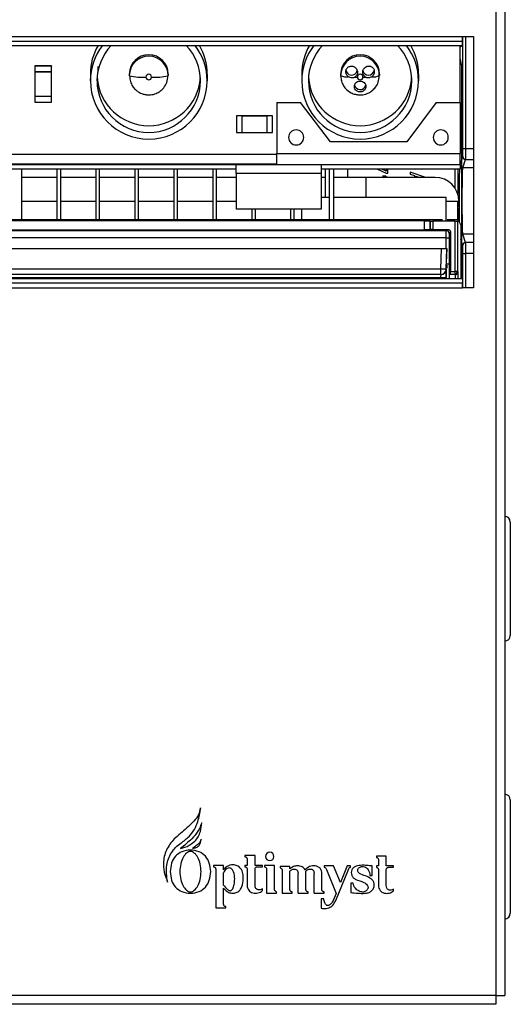
# Model space of a CAD drawing. Units: millimetres. Extents: x 25 to 2078, y 25 to 1460.
# Drawn here: x 1196 to 1284, y 881 to 1058 of the extents above; entities that cross this region are included whole.
import ezdxf

# ---------------------------------------------------------------- set-up
doc = ezdxf.new("R2010")
doc.units = ezdxf.units.MM
doc.header["$LTSCALE"] = 5

msp = doc.modelspace()

# ---------------------------------------------------------------- linework, layer by layer
at = {"color": 7, "linetype": 'Continuous', "lineweight": 25}
for p, q in [((1281.36, 1182.21), (1281.36, 882.21)), ((1282.96, 1182.21), (1282.96, 882.21)), ((273.56, 1054.81), (1275.36, 1054.81)), ((1275.36, 1054.01), (1275.36, 1054.81)), ((1275.36, 1054.81), (1277.36, 1054.81)), ((1275.41, 1054.72), (1275.36, 1054.72)), ((1275.41, 1054.21), (1275.41, 1054.72)), ((1275.45, 1034.69), (1275.45, 1054.81)), ((1275.95, 1034.69), (1275.95, 1054.81)), ((1277.36, 1054.81), (1277.36, 1009.61)), ((273.56, 1054.01), (1275.36, 1054.01)), ((273.56, 1053.21), (1275.36, 1053.21)), ((1274.96, 1042.95), (1274.96, 1053.21)), ((1274.96, 1052.99), (1275.4, 1053.21)), ((1275.41, 1054.21), (1275.36, 1054.21)), ((1275.36, 1053.21), (1275.36, 1054.01)), ((1201.46, 1049.54), (1198.46, 1049.54)), ((1198.46, 1049.54), (1198.46, 1049.48)), ((1201.46, 1049.48), (1198.46, 1049.48)), ((1198.46, 1049.48), (1198.46, 1048.49)), ((1201.46, 1049.54), (1201.46, 1049.48)), ((1201.46, 1048.49), (1201.46, 1049.48)), ((1275.23, 1049.53), (1274.96, 1050.9)), ((1275.23, 1011.21), (1275.23, 1049.53)), ((1198.46, 1048.49), (1201.46, 1048.49)), ((1198.46, 1048.48), (1198.46, 1048.49)), ((1201.46, 1048.48), (1198.46, 1048.48)), ((1198.46, 1048.48), (1198.46, 1044)), ((1201.46, 1048.48), (1201.46, 1048.49)), ((1201.46, 1044), (1201.46, 1048.48)), ((1208.46, 1048.04), (1208.46, 1046.84)), ((1215.46, 1048.04), (1215.46, 1047.78)), ((1215.51, 1047.73), (1215.46, 1047.78)), ((1222.41, 1047.73), (1222.46, 1047.78)), ((1222.46, 1048.04), (1222.46, 1047.78)), ((1229.46, 1048.04), (1229.46, 1046.84)), ((1246.46, 1048.04), (1246.46, 1046.84)), ((1253.46, 1048.04), (1253.46, 1047.78)), ((1253.46, 1047.78), (1253.59, 1046.82)), ((1260.41, 1047.73), (1260.4, 1048.42)), ((1260.46, 1048.04), (1260.46, 1047.78)), ((1267.46, 1048.04), (1267.46, 1046.84)), ((1201.46, 1044), (1198.46, 1044)), ((1198.46, 1044), (1198.46, 1043.01)), ((1201.46, 1043.01), (1201.46, 1044)), ((1198.46, 1043.01), (1201.46, 1043.01)), ((1241.96, 1042.95), (1246.26, 1042.95)), ((1241.96, 1042.95), (1241.96, 1033.75)), ((1251.63, 1035.85), (1246.26, 1042.95)), ((1270.66, 1042.95), (1265.33, 1035.85)), ((1270.66, 1042.95), (1274.96, 1042.95)), ((1274.96, 1042.95), (1274.96, 1033.75)), ((1241.21, 1040.57), (1234.71, 1040.57)), ((1234.71, 1040.57), (1234.71, 1040.52)), ((1235.71, 1040.52), (1234.71, 1040.52)), ((1234.71, 1040.52), (1234.71, 1037.53)), ((1235.71, 1040.51), (1235.71, 1040.52)), ((1240.21, 1040.51), (1235.71, 1040.51)), ((1235.71, 1040.51), (1235.71, 1037.52)), ((1241.21, 1040.52), (1240.21, 1040.52)), ((1240.21, 1040.51), (1240.21, 1040.52)), ((1240.21, 1040.51), (1240.21, 1037.52)), ((1241.21, 1040.57), (1241.21, 1040.52)), ((1241.21, 1037.53), (1241.21, 1040.52)), ((1234.71, 1037.53), (1235.71, 1037.53)), ((1235.71, 1037.52), (1240.21, 1037.52)), ((1240.21, 1037.53), (1241.21, 1037.53)), ((1265.33, 1035.85), (1251.63, 1035.85)), ((1241.96, 1033.6), (1118.98, 1033.6)), ((1241.96, 1033.75), (1274.96, 1033.75)), ((1241.96, 1031.75), (1241.96, 1033.75)), ((1274.96, 1031.75), (1274.96, 1033.75)), ((1275.45, 1034.69), (1275.95, 1034.69)), ((1275.95, 1034.69), (1277.36, 1034.69)), ((1120.03, 1031.91), (1241.96, 1031.91)), ((1234.66, 1031.75), (1148.76, 1031.75)), ((1249.96, 1031.75), (1234.66, 1031.75)), ((1234.66, 1030.15), (1234.66, 1031.75)), ((1249.96, 1031.75), (1249.96, 1030.15)), ((1274.96, 1031.75), (1249.96, 1031.75)), ((1274.96, 1031.79), (1275.42, 1033.19)), ((1274.96, 1031.75), (1274.96, 1030.95)), ((1275.43, 1031.21), (1275.92, 1032.7)), ((1275.92, 1032.7), (1277.36, 1032.7)), ((1234.66, 1030.95), (1148.76, 1030.95)), ((1196.06, 1030.95), (1196.06, 1021.84)), ((1202.46, 1030.95), (1202.46, 1021.84)), ((1203.06, 1030.95), (1203.06, 1021.84)), ((1209.46, 1030.95), (1209.46, 1021.84)), ((1210.06, 1030.95), (1210.06, 1021.84)), ((1216.46, 1030.95), (1216.46, 1021.84)), ((1217.06, 1030.95), (1217.06, 1021.84)), ((1223.46, 1030.95), (1223.46, 1021.84)), ((1224.06, 1030.95), (1224.06, 1021.84)), ((1230.46, 1030.95), (1230.46, 1021.84)), ((1231.06, 1030.95), (1231.06, 1021.84)), ((1249.96, 1030.15), (1234.66, 1030.15)), ((1234.66, 1030.15), (1234.66, 1023.75)), ((1274.96, 1030.95), (1249.96, 1030.95)), ((1249.96, 1030.15), (1249.96, 1023.75)), ((1250.66, 1030.95), (1250.66, 1025.82)), ((1251.46, 1021.84), (1251.46, 1030.95)), ((1252.26, 1021.84), (1252.26, 1030.95)), ((1254.77, 1029.46), (1254.77, 1030.95)), ((1260.07, 1030.95), (1261.64, 1030.21)), ((1261.64, 1030.59), (1260.87, 1030.95)), ((1261.64, 1030.95), (1261.64, 1030.59)), ((1261.64, 1030.21), (1261.96, 1030.21)), ((1261.96, 1030.21), (1261.96, 1030.95)), ((1265.96, 1030.4), (1265.96, 1030.03)), ((1268.77, 1029.46), (1265.96, 1030.4)), ((1265.96, 1030.03), (1266.72, 1029.78)), ((1266.72, 1029.78), (1266.72, 1029.46)), ((1266.97, 1030.95), (1267.04, 1030.9)), ((1267.04, 1030.9), (1267.06, 1030.95)), ((1267.91, 1030.95), (1267.94, 1030.9)), ((1267.94, 1030.9), (1268, 1030.95)), ((1274.01, 1030.95), (1274.01, 1027.55)), ((1274.51, 1030.95), (1274.51, 1026.5)), ((1277.36, 1031.21), (1275.43, 1031.21)), ((1202.46, 1029.46), (1196.06, 1029.46)), ((1209.46, 1029.46), (1203.06, 1029.46)), ((1216.46, 1029.46), (1210.06, 1029.46)), ((1223.46, 1029.46), (1217.06, 1029.46)), ((1230.46, 1029.46), (1224.06, 1029.46)), ((1234.66, 1029.46), (1231.06, 1029.46)), ((1250.66, 1029.46), (1249.96, 1029.46)), ((1257.96, 1029.46), (1252.26, 1029.46)), ((1270.46, 1029.46), (1257.96, 1029.46)), ((1257.96, 1029.46), (1257.96, 1025.83)), ((1261, 1029.71), (1261.3, 1029.46)), ((1261.51, 1029.71), (1261, 1029.71)), ((1261.81, 1029.46), (1261.51, 1029.71)), ((1266.98, 1029.71), (1267.74, 1029.46)), ((1266.98, 1029.46), (1266.98, 1029.71)), ((1196.06, 1025.21), (1202.46, 1025.21)), ((1203.06, 1025.21), (1209.46, 1025.21)), ((1210.06, 1025.21), (1216.46, 1025.21)), ((1217.06, 1025.21), (1223.46, 1025.21)), ((1224.06, 1025.21), (1230.46, 1025.21)), ((1231.06, 1025.21), (1234.66, 1025.21)), ((1251.46, 1025.82), (1249.96, 1025.82)), ((1272.45, 1025.82), (1252.26, 1025.82)), ((1272.45, 1021.53), (1272.45, 1025.82)), ((1272.45, 1025.21), (1274.46, 1025.21)), ((1274.46, 1025.21), (1274.46, 1021.74)), ((1249.96, 1023.75), (1234.66, 1023.75)), ((1237.46, 1023.75), (1237.46, 1021.84)), ((1238.06, 1023.75), (1238.06, 1021.84)), ((1244.46, 1023.75), (1244.46, 1021.84)), ((1245.06, 1023.75), (1245.06, 1021.84)), ((1246.46, 1021.84), (1246.46, 1023.75)), ((1274.51, 1023.93), (1274.51, 1021.85)), ((1271.75, 1021.84), (786.16, 1021.84)), ((1268.47, 1021.64), (789.44, 1021.64)), ((1268.47, 1021.64), (1268.47, 1020)), ((1269.47, 1021.63), (1269.54, 1021.56)), ((1269.47, 1021.63), (1269.47, 1020.02)), ((1269.54, 1021.56), (1269.54, 1020.08)), ((1270.04, 1021.56), (1270.04, 1020.09)), ((1273.96, 1021.56), (1270.04, 1021.56)), ((1274.6, 1021.85), (1272.96, 1021.85)), ((1273.96, 1021.56), (1273.96, 1012.53)), ((1274.6, 1021.85), (1274.46, 1021.56)), ((1274.46, 1021.56), (1274.46, 1012.53)), ((1274.6, 1021.83), (1275.08, 1020.89)), ((1275.08, 1020.89), (1275.08, 1011.21)), ((1272.48, 1019.86), (785.43, 1019.86)), ((789.44, 1020), (1268.47, 1020)), ((1269.47, 1020.02), (1269.54, 1020.08)), ((1270.04, 1020.09), (1272.71, 1020.09)), ((1272.45, 1016.67), (1272.45, 1019.84)), ((1272.71, 1020.09), (1272.48, 1019.86)), ((1273.21, 1019.59), (1272.98, 1019.36)), ((1273.21, 1019.59), (1273.21, 1012.53)), ((1275.92, 1017.73), (1275.43, 1019.22)), ((1277.36, 1019.22), (1275.43, 1019.22)), ((1272.47, 1018.56), (785.45, 1018.56)), ((1272.47, 1018.56), (1272.97, 1018.56)), ((1272.97, 1018.56), (1272.97, 1013.91)), ((1275.42, 1017.23), (1275.08, 1018.28)), ((1277.36, 1017.73), (1275.92, 1017.73)), ((786.34, 1016.67), (1271.57, 1016.67)), ((1271.45, 1012.97), (1271.57, 1016.67)), ((1272.45, 1012.94), (1272.57, 1016.67)), ((1272.49, 1014.17), (1272.58, 1016.67)), ((1275.45, 1015.74), (1275.95, 1015.74)), ((1275.45, 1009.61), (1275.45, 1015.74)), ((1275.95, 1009.61), (1275.95, 1015.74)), ((1277.36, 1015.74), (1275.95, 1015.74)), ((1272.47, 1013.91), (1272.97, 1013.91)), ((1272.49, 1014.17), (1272.57, 1014.17)), ((1271.45, 1012.97), (786.47, 1012.97)), ((1272.45, 1012.94), (1271.45, 1012.97)), ((1271.45, 1011.97), (1271.45, 1012.97)), ((1272.51, 1012.94), (1272.45, 1012.94)), ((1272.45, 1011.21), (1272.45, 1012.88)), ((1272.56, 1013.67), (1272.54, 1013.11)), ((1273.12, 1012.03), (1273.05, 1011.96)), ((1273.12, 1012.03), (1273.2, 1012.03)), ((1273.2, 1012.03), (1273.96, 1012.03)), ((1273.21, 1012.53), (1273.96, 1012.53)), ((1273.96, 1012.53), (1273.96, 1012.03)), ((1274.46, 1012.53), (1273.96, 1012.53)), ((1273.96, 1012.03), (1274, 1012.03)), ((1274, 1012.03), (1274.04, 1011.96)), ((1274.46, 1012.53), (1274.5, 1012.53)), ((1274.5, 1012.53), (1274.54, 1012.46)), ((1275.36, 1011.21), (273.56, 1011.21)), ((1275.36, 1010.41), (273.56, 1010.41)), ((786.44, 1011.47), (1271.47, 1011.47)), ((1271.45, 1011.97), (786.47, 1011.97)), ((1271.51, 1011.97), (1271.45, 1011.97)), ((1271.46, 1011.21), (1271.47, 1011.47)), ((1271.47, 1011.47), (1272.4, 1011.44)), ((1274.04, 1011.96), (1273.05, 1011.96)), ((1275.36, 1011.21), (1275.36, 1010.41)), ((1275.36, 1009.61), (1275.36, 1010.41)), ((273.56, 1009.61), (1275.36, 1009.61)), ((1277.36, 1009.61), (1275.36, 1009.61)), ((1283.96, 967.41), (1283.96, 947.01)), ((1283.96, 917.41), (1283.96, 897.01)), ((1238.07, 907.42), (1236.26, 907.42)), ((1236.26, 907.42), (1236.26, 907.18)), ((1236.64, 906.8), (1236.64, 905.61)), ((1238.07, 905.61), (1238.07, 907.42)), ((1259.88, 907.3), (1259.88, 907.06)), ((1261.67, 907.3), (1259.88, 907.3)), ((1260.26, 906.69), (1260.26, 905.51)), ((1261.67, 905.51), (1261.67, 907.3)), ((1230.6, 905.61), (1230.6, 905.37)), ((1232.42, 905.61), (1230.6, 905.61)), ((1230.99, 904.99), (1230.99, 897.97)), ((1232.42, 904.83), (1232.42, 905.61)), ((1232.42, 902.08), (1232.42, 904.25)), ((1236.64, 905.61), (1236.26, 905.61)), ((1236.26, 905.61), (1236.26, 905.37)), ((1236.64, 904.99), (1236.64, 902.01)), ((1239.38, 905.61), (1238.07, 905.61)), ((1238.07, 902.01), (1238.07, 904.99)), ((1238.45, 905.37), (1239.38, 905.37)), ((1239.38, 905.37), (1239.38, 905.61)), ((1241.57, 905.61), (1239.76, 905.61)), ((1239.76, 905.61), (1239.76, 905.36)), ((1240.14, 904.97), (1240.14, 900.61)), ((1241.57, 901.25), (1241.57, 905.61)), ((1242.56, 905.41), (1242.56, 905.17)), ((1244.35, 905.41), (1242.56, 905.41)), ((1242.94, 904.79), (1242.94, 900.61)), ((1244.35, 904.99), (1244.35, 905.41)), ((1244.35, 901.22), (1244.35, 904.6)), ((1245.81, 900.61), (1245.81, 904.16)), ((1247.22, 901.22), (1247.22, 904.16)), ((1248.69, 900.61), (1248.69, 904.16)), ((1250.1, 901.22), (1250.1, 904.16)), ((1252.19, 905.51), (1250.52, 905.51)), ((1250.52, 905.51), (1250.52, 905.28)), ((1250.89, 904.9), (1252.63, 900.58)), ((1253.44, 902.56), (1252.19, 905.51)), ((1252.58, 899.3), (1254.84, 904.9)), ((1254.65, 905.51), (1253.44, 902.56)), ((1255.22, 905.51), (1254.65, 905.51)), ((1255.22, 905.28), (1255.22, 905.51)), ((1259.15, 903.81), (1259.15, 905.51)), ((1260.26, 905.51), (1259.88, 905.51)), ((1259.88, 905.51), (1259.88, 905.28)), ((1260.26, 904.9), (1260.26, 901.97)), ((1262.96, 905.51), (1261.67, 905.51)), ((1261.67, 901.97), (1261.67, 904.9)), ((1262.05, 905.28), (1262.96, 905.28)), ((1262.96, 905.28), (1262.96, 905.51)), ((1255.29, 902.42), (1255.29, 900.72)), ((1255.73, 902.42), (1255.29, 902.42)), ((1258.71, 903.81), (1259.15, 903.81)), ((1232.42, 898.59), (1232.42, 901.52)), ((1239.38, 901.09), (1239.38, 901.39)), ((1240.14, 900.61), (1241.95, 900.61)), ((1241.95, 900.61), (1241.95, 900.86)), ((1242.94, 900.61), (1244.72, 900.61)), ((1244.72, 900.61), (1244.72, 900.85)), ((1245.81, 900.61), (1247.6, 900.61)), ((1247.6, 900.61), (1247.6, 900.85)), ((1248.69, 900.61), (1250.47, 900.61)), ((1250.47, 900.61), (1250.47, 900.85)), ((1252.63, 900.58), (1252.11, 899.3)), ((1262.96, 901.06), (1262.96, 901.36)), ((1249.98, 899.6), (1249.98, 897.9)), ((1250.42, 899.6), (1249.98, 899.6)), ((1230.99, 897.97), (1232.8, 897.97)), ((1232.8, 897.97), (1232.8, 898.2)), ((1281.36, 882.21), (267.56, 882.21)), ((1281.36, 882.21), (1282.96, 882.21)), ((1281.36, 882.21), (1281.36, 880.61)), ((1281.36, 880.61), (267.56, 880.61))]:
    msp.add_line(p, q, dxfattribs=at)
at = {"color": 7, "linetype": 'Continuous', "lineweight": 25, "flags": 128}
msp.add_lwpolyline([(1274.51, 1023.93), (1274.63, 1024.38), (1274.71, 1025.21)], dxfattribs=at)
at = {"color": 7, "linetype": 'Continuous', "lineweight": 25}
for centre, radius, start, end in [((1218.89, 1046.83), 10.44, 142.305, 179.9866), ((1218.89, 1048.04), 10.43, 150.268, 179.9938), ((1218.9, 1046.83), 9.25, 136.3573, 179.9819), ((1219.01, 1046.83), 9.25, 0.0181, 43.6427), ((1219.02, 1046.83), 10.44, 0.0134, 37.695), ((1219.03, 1048.04), 10.43, 0.0062, 29.732), ((1256.89, 1046.83), 10.44, 142.305, 179.9866), ((1256.89, 1048.04), 10.43, 150.268, 179.9938), ((1256.9, 1046.83), 9.25, 136.3573, 179.9819), ((1257.01, 1046.83), 9.25, 0.0181, 43.6427), ((1257.02, 1046.83), 10.44, 0.0134, 37.695), ((1257.03, 1048.04), 10.43, 0.0062, 29.732), ((1274.9, 1053.21), 0.5, 0.0091, 22.7505), ((1218.96, 1048.03), 3.5, 0.1653, 179.8347), ((1218.96, 1047.77), 3.5, 0.1653, 179.8347), ((1256.96, 1048.03), 3.5, 0.1653, 179.8347), ((1256.96, 1047.77), 3.5, 0.1653, 179.8347), ((1217.81, 1059.03), 11.53, 258.4912, 273.2248), ((1218.96, 1047.52), 0.5, 0.1758, 179.8242), ((1218.96, 1047.52), 0.5, 180.1758, 359.8242), ((1220.11, 1059.03), 11.53, 266.7753, 281.5084), ((1254.65, 1050.76), 3.21, 248.16, 274.0519), ((1255.44, 1048.92), 1.04, 180.1987, 346.4343), ((1256.46, 1081.59), 34.07, 269.2423, 270.0017), ((1256.96, 1047.52), 0.5, 0.1758, 179.8242), ((1256.96, 1047.52), 0.5, 180.1758, 359.8242), ((1258.47, 1048.92), 1.04, 192.7926, 348.3013), ((1257.46, 1081.59), 34.07, 269.9983, 270.7577), ((1259.26, 1050.76), 3.21, 265.9481, 291.84), ((1218.96, 1046.87), 10.5, 180.1706, 359.8294), ((1218.96, 1046.86), 9.3, 180.1758, 359.8242), ((1218.96, 1048.07), 9.3, 183.9107, 356.0893), ((1256.96, 1046.87), 10.5, 180.1706, 359.8294), ((1256.96, 1046.86), 9.3, 180.1758, 359.8242), ((1256.96, 1048.07), 9.3, 183.9107, 356.0893), ((1256.96, 1046.3), 1.04, 192.1964, 344.336), ((1245.46, 1036.65), 1.35, 0, 180), ((1271.46, 1036.65), 1.35, 0, 180), ((1245.46, 1036.65), 1.35, 180, 0), ((1271.46, 1036.65), 1.35, 180, 0), ((1275.43, 1031.71), 0.5, 199.7985, 269.9575), ((1275.92, 1033.2), 0.5, 180.0962, 269.9736), ((1270.46, 1025.21), 4.25, 0, 90), ((1272.48, 1019.36), 0.5, 0.0204, 89.9796), ((1275.43, 1018.72), 0.501, 90.0526, 134.5646), ((1275.92, 1017.23), 0.5, 90.0264, 179.9038), ((1271.45, 1012.97), 1, 270.0007, 358.0445), ((1271.51, 1012.97), 1, 270.0007, 358.0445), ((1273.96, 1012.53), 0.5, 270.0011, 0.0011), ((1274.04, 1012.46), 0.5, 270.0069, 359.9865), ((1282.96, 967.41), 1, 0, 90), ((1282.96, 947.01), 1, 270, 0), ((1282.96, 917.41), 1, 0, 90), ((1240.71, 907.24), 0.763, 0, 180), ((1240.71, 907.24), 0.763, 180, 0), ((1282.96, 897.01), 1, 270, 0)]:
    msp.add_arc(centre, radius, start, end, dxfattribs=at)
for points, knots in [([(1275.4, 1053.21), (1275.4, 1053.23), (1275.4, 1053.26), (1275.41, 1053.46), (1275.41, 1053.56)], [0, 0, 0, 0, 0.501675, 1, 1, 1, 1]), ([(1275.41, 1053.56), (1275.41, 1053.65), (1275.41, 1053.85), (1275.41, 1054.09), (1275.41, 1054.21)], [0, 0, 0, 0, 0.487871, 1, 1, 1, 1]), ([(1209.87, 1048.79), (1209.87, 1048.8), (1209.87, 1048.82), (1209.88, 1048.96), (1209.88, 1049.17), (1209.88, 1049.34), (1209.89, 1049.42)], [0, 0, 0, 0, 0.25045, 0.50052, 0.750306, 1, 1, 1, 1]), ([(1254.4, 1048.48), (1254.41, 1048.57), (1254.42, 1048.74), (1254.52, 1048.99), (1254.68, 1049.2), (1254.87, 1049.36), (1255.1, 1049.46), (1255.28, 1049.49), (1255.41, 1049.49), (1255.55, 1049.49), (1255.8, 1049.43), (1256.09, 1049.26), (1256.31, 1049), (1256.46, 1048.71), (1256.47, 1048.5), (1256.48, 1048.39)], [0, 0, 0, 0, 0.080798, 0.155045, 0.227892, 0.306234, 0.375944, 0.459014, 0.476061, 0.504749, 0.596858, 0.720674, 0.817881, 0.911199, 1, 1, 1, 1]), ([(1257.43, 1048.39), (1257.44, 1048.49), (1257.45, 1048.67), (1257.57, 1048.94), (1257.76, 1049.2), (1258.06, 1049.41), (1258.39, 1049.5), (1258.69, 1049.49), (1258.92, 1049.42), (1259.15, 1049.29), (1259.35, 1049.07), (1259.49, 1048.79), (1259.5, 1048.58), (1259.51, 1048.48)], [0, 0, 0, 0, 0.079043, 0.161226, 0.255005, 0.36862, 0.49835, 0.583624, 0.651579, 0.73596, 0.82162, 0.907136, 1, 1, 1, 1]), ([(1215.51, 1047.73), (1215.54, 1047.39), (1215.6, 1046.74), (1216, 1045.91), (1216.51, 1045.29), (1217.14, 1044.79), (1217.83, 1044.46), (1218.58, 1044.31), (1219.38, 1044.29), (1220.22, 1044.5), (1221.03, 1044.95), (1221.71, 1045.59), (1222.28, 1046.55), (1222.36, 1047.32), (1222.41, 1047.73)], [0, 0, 0, 0, 0.095189, 0.180588, 0.254089, 0.315435, 0.405321, 0.462872, 0.527324, 0.627702, 0.698035, 0.784118, 0.885882, 1, 1, 1, 1]), ([(1253.55, 1046.99), (1253.64, 1046.69), (1253.82, 1046.13), (1254.42, 1045.31), (1255.19, 1044.71), (1256.03, 1044.41), (1256.74, 1044.29), (1257.56, 1044.32), (1258.41, 1044.58), (1259.18, 1045.08), (1259.8, 1045.72), (1260.3, 1046.63), (1260.37, 1047.36), (1260.41, 1047.73)], [0, 0, 0, 0, 0.093598, 0.175093, 0.299573, 0.380558, 0.439652, 0.513021, 0.623285, 0.697437, 0.785769, 0.887691, 1, 1, 1, 1]), ([(1254.88, 1047.56), (1254.81, 1047.61), (1254.67, 1047.73), (1254.52, 1047.96), (1254.42, 1048.21), (1254.41, 1048.39), (1254.4, 1048.48)], [0, 0, 0, 0, 0.252393, 0.508221, 0.780384, 1, 1, 1, 1]), ([(1256.01, 1047.52), (1255.92, 1047.48), (1255.76, 1047.39), (1255.47, 1047.36), (1255.16, 1047.4), (1254.98, 1047.5), (1254.88, 1047.56)], [0, 0, 0, 0, 0.221487, 0.448727, 0.707958, 1, 1, 1, 1]), ([(1256.48, 1048.39), (1256.48, 1048.31), (1256.47, 1048.14), (1256.37, 1047.89), (1256.21, 1047.67), (1256.07, 1047.57), (1256.01, 1047.52)], [0, 0, 0, 0, 0.230431, 0.496148, 0.766948, 1, 1, 1, 1]), ([(1257.91, 1047.52), (1257.84, 1047.57), (1257.71, 1047.67), (1257.55, 1047.89), (1257.45, 1048.14), (1257.44, 1048.31), (1257.43, 1048.39)], [0, 0, 0, 0, 0.230301, 0.497649, 0.766916, 1, 1, 1, 1]), ([(1259.04, 1047.56), (1258.94, 1047.5), (1258.75, 1047.4), (1258.44, 1047.36), (1258.16, 1047.39), (1257.99, 1047.48), (1257.91, 1047.52)], [0, 0, 0, 0, 0.296872, 0.546853, 0.777024, 1, 1, 1, 1]), ([(1259.51, 1048.48), (1259.51, 1048.38), (1259.49, 1048.19), (1259.38, 1047.93), (1259.24, 1047.72), (1259.1, 1047.61), (1259.04, 1047.56)], [0, 0, 0, 0, 0.257498, 0.513456, 0.762709, 1, 1, 1, 1]), ([(1255.92, 1045.81), (1255.92, 1045.9), (1255.93, 1046.06), (1256.03, 1046.27), (1256.15, 1046.46), (1256.35, 1046.64), (1256.64, 1046.79), (1257.03, 1046.83), (1257.4, 1046.74), (1257.72, 1046.52), (1257.95, 1046.2), (1257.98, 1045.95), (1258, 1045.81)], [0, 0, 0, 0, 0.087159, 0.1631926, 0.2320906, 0.2978927, 0.4111584, 0.5207636, 0.6340223, 0.7409491, 0.8593184, 1, 1, 1, 1]), ([(1258, 1045.81), (1257.99, 1045.71), (1257.97, 1045.49), (1257.8, 1045.2), (1257.55, 1044.99), (1257.3, 1044.88), (1257.09, 1044.83), (1256.86, 1044.83), (1256.65, 1044.87), (1256.44, 1044.95), (1256.19, 1045.12), (1256.01, 1045.37), (1255.92, 1045.63), (1255.92, 1045.77), (1255.92, 1045.81)], [0, 0, 0, 0, 0.103592, 0.216846, 0.337899, 0.403369, 0.463381, 0.52534, 0.589022, 0.652059, 0.723494, 0.86328, 0.95281, 1, 1, 1, 1]), ([(1275.42, 1033.19), (1275.43, 1033.23), (1275.43, 1033.31), (1275.44, 1033.71), (1275.45, 1034.19), (1275.45, 1034.52), (1275.45, 1034.69)], [0, 0, 0, 0, 0.279022, 0.558103, 0.77884, 1, 1, 1, 1]), ([(1275.92, 1032.7), (1275.93, 1032.71), (1275.93, 1032.75), (1275.94, 1032.94), (1275.94, 1033.31), (1275.95, 1033.94), (1275.95, 1034.45), (1275.95, 1034.69)], [0, 0, 0, 0, 0.151272, 0.285109, 0.499673, 0.756149, 1, 1, 1, 1]), ([(1274.84, 1029), (1274.85, 1029.22), (1274.85, 1030.09), (1274.87, 1030.58), (1274.88, 1030.95)], [0, 0, 0, 0, 0.249048, 1, 1, 1, 1]), ([(1275.43, 1019.22), (1275.42, 1019.28), (1275.4, 1019.38), (1275.38, 1019.96), (1275.35, 1021.07), (1275.33, 1022.93), (1275.32, 1025.17), (1275.33, 1027.41), (1275.35, 1029.3), (1275.38, 1030.44), (1275.4, 1031.04), (1275.42, 1031.15), (1275.43, 1031.21)], [0, 0, 0, 0, 0.075454, 0.142274, 0.249609, 0.376741, 0.497563, 0.618505, 0.745557, 0.854913, 0.923043, 1, 1, 1, 1]), ([(1274.84, 1021.43), (1274.84, 1021.86), (1274.82, 1022.96), (1274.82, 1025.17), (1274.82, 1027.41), (1274.84, 1028.54), (1274.84, 1029)], [0, 0, 0, 0, 0.196135, 0.49409, 0.792053, 1, 1, 1, 1]), ([(1272.96, 1021.85), (1272.95, 1021.85), (1272.83, 1021.85), (1272.73, 1021.84), (1272.61, 1021.84), (1272.59, 1021.84)], [0, 0, 0, 0, 0.084149, 0.831976, 1, 1, 1, 1]), ([(1274.6, 1021.83), (1274.6, 1021.83), (1274.6, 1021.84), (1274.6, 1021.84), (1274.6, 1021.85)], [0, 0, 0, 0, 0.559803, 1, 1, 1, 1]), ([(1272.71, 1020.09), (1272.77, 1020.08), (1272.9, 1020.07), (1273.07, 1019.95), (1273.19, 1019.79), (1273.2, 1019.66), (1273.21, 1019.59)], [0, 0, 0, 0, 0.2494959, 0.4999189, 0.7494773, 1, 1, 1, 1]), ([(1272.98, 1019.36), (1272.98, 1019.35), (1272.97, 1019.32), (1272.97, 1019.11), (1272.97, 1018.84), (1272.97, 1018.66), (1272.97, 1018.56)], [0, 0, 0, 0, 0.256944, 0.563509, 0.763353, 1, 1, 1, 1]), ([(1275.95, 1015.74), (1275.95, 1015.98), (1275.95, 1016.49), (1275.94, 1017.11), (1275.94, 1017.48), (1275.93, 1017.68), (1275.93, 1017.71), (1275.92, 1017.73)], [0, 0, 0, 0, 0.242915, 0.498318, 0.713721, 0.848102, 1, 1, 1, 1]), ([(1271.57, 1016.67), (1271.7, 1016.67), (1271.97, 1016.67), (1272.29, 1016.67), (1272.53, 1016.67), (1272.56, 1016.67), (1272.57, 1016.67)], [0, 0, 0, 0, 0.249511, 0.499958, 0.749515, 1, 1, 1, 1]), ([(1275.45, 1015.74), (1275.45, 1015.95), (1275.45, 1016.37), (1275.44, 1016.86), (1275.43, 1017.16), (1275.43, 1017.21), (1275.42, 1017.23)], [0, 0, 0, 0, 0.279123, 0.558188, 0.778787, 1, 1, 1, 1]), ([(1272.97, 1013.91), (1272.96, 1013.46), (1272.96, 1012.62), (1272.96, 1011.66), (1272.95, 1011.29), (1272.95, 1011.21)], [0, 0, 0, 0, 0.4683951, 0.8916878, 1, 1, 1, 1]), ([(1272.47, 1011.44), (1272.48, 1011.65), (1272.49, 1012.07), (1272.51, 1012.56), (1272.51, 1012.88), (1272.51, 1012.92), (1272.51, 1012.94)], [0, 0, 0, 0, 0.268436, 0.535909, 0.751564, 1, 1, 1, 1]), ([(1274.5, 1012.53), (1274.49, 1012.46), (1274.48, 1012.33), (1274.36, 1012.17), (1274.2, 1012.05), (1274.07, 1012.04), (1274, 1012.03)], [0, 0, 0, 0, 0.249999, 0.499999, 0.749999, 1, 1, 1, 1]), ([(1274.54, 1012.46), (1274.54, 1012.44), (1274.54, 1012.39), (1274.54, 1012.12), (1274.55, 1011.99)], [0, 0, 0, 0, 0.53283, 1, 1, 1, 1]), ([(1271.47, 1011.47), (1271.47, 1011.51), (1271.48, 1011.58), (1271.49, 1011.7), (1271.5, 1011.81), (1271.51, 1011.89), (1271.51, 1011.94), (1271.51, 1011.97), (1271.51, 1011.97), (1271.51, 1011.97)], [0, 0, 0, 0, 0.139489, 0.26604, 0.479569, 0.612201, 0.743115, 0.872363, 1, 1, 1, 1]), ([(1273.03, 1011.21), (1273.03, 1011.32), (1273.03, 1011.59), (1273.04, 1011.89), (1273.05, 1011.93), (1273.05, 1011.96)], [0, 0, 0, 0, 0.235216, 0.61754, 1, 1, 1, 1]), ([(1274.04, 1011.96), (1274.04, 1011.93), (1274.04, 1011.89), (1274.05, 1011.64), (1274.05, 1011.42), (1274.05, 1011.27), (1274.05, 1011.21)], [0, 0, 0, 0, 0.378913, 0.657781, 0.884832, 1, 1, 1, 1]), ([(1274.55, 1011.99), (1274.55, 1011.95), (1274.55, 1011.84), (1274.55, 1011.56), (1274.55, 1011.31), (1274.55, 1011.21)], [0, 0, 0, 0, 0.205751, 0.670593, 1, 1, 1, 1]), ([(1228.25, 915.95), (1228.16, 915.53), (1227.96, 914.65), (1227.08, 913.58), (1225.7, 912.21), (1224.54, 911.26), (1223.74, 910.6)], [0, 0, 0, 0, 0.181971, 0.372824, 0.566021, 1, 1, 1, 1]), ([(1226.24, 910.83), (1226.57, 911.23), (1227.23, 912.04), (1227.75, 913.43), (1228.11, 914.73), (1228.21, 915.55), (1228.25, 915.95)], [0, 0, 0, 0, 0.2764638, 0.5587693, 0.7818374, 1, 1, 1, 1]), ([(1228.51, 913.3), (1228.29, 912.78), (1227.87, 911.7), (1226.49, 910.15), (1225.36, 909.21), (1224.67, 908.64)], [0, 0, 0, 0, 0.277267, 0.561222, 1, 1, 1, 1]), ([(1227.27, 910), (1227.49, 910.25), (1227.92, 910.76), (1228.33, 911.91), (1228.44, 912.77), (1228.51, 913.3)], [0, 0, 0, 0, 0.272728, 0.554016, 1, 1, 1, 1]), ([(1223.74, 910.6), (1223.2, 909.99), (1222.14, 908.74), (1221.49, 906.5), (1221.65, 904.39), (1222.12, 903.2), (1222.35, 902.61)], [0, 0, 0, 0, 0.280108, 0.560744, 0.780398, 1, 1, 1, 1]), ([(1223.03, 907.9), (1223.26, 908.23), (1223.73, 908.9), (1224.93, 909.75), (1225.74, 910.42), (1226.24, 910.83)], [0, 0, 0, 0, 0.2746214, 0.5556955, 1, 1, 1, 1]), ([(1224.67, 908.64), (1225.21, 908.8), (1226.16, 909.09), (1226.93, 909.72), (1227.27, 910)], [0, 0, 0, 0, 0.559175, 1, 1, 1, 1]), ([(1228.35, 910.2), (1228.26, 910.02), (1228.09, 909.66), (1227.55, 909.17), (1227.11, 908.88), (1226.84, 908.71)], [0, 0, 0, 0, 0.272006, 0.556013, 1, 1, 1, 1]), ([(1226.84, 908.71), (1227.07, 908.74), (1227.5, 908.81), (1228.22, 909.25), (1228.3, 909.84), (1228.35, 910.2)], [0, 0, 0, 0, 0.291374, 0.563603, 1, 1, 1, 1]), ([(1228.35, 910.2), (1228.36, 910.22), (1228.36, 910.25), (1228.38, 910.29), (1228.38, 910.3)], [0, 0, 0, 0, 0.562376, 1, 1, 1, 1]), ([(1228.38, 910.3), (1228.38, 910.28), (1228.37, 910.25), (1228.35, 910.21), (1228.35, 910.2)], [0, 0, 0, 0, 0.561026, 1, 1, 1, 1]), ([(1222.35, 902.61), (1222.27, 903.11), (1222.12, 904.13), (1222.08, 905.98), (1222.67, 907.18), (1223.03, 907.9)], [0, 0, 0, 0, 0.282833, 0.562691, 1, 1, 1, 1]), ([(1230.09, 904.49), (1230.05, 905.01), (1229.97, 906.01), (1229.22, 907.32), (1227.99, 908.2), (1226.46, 908.45), (1224.93, 908.2), (1223.69, 907.32), (1222.95, 906.01), (1222.87, 905.01), (1222.82, 904.49)], [0, 0, 0, 0, 0.131053, 0.250145, 0.367963, 0.499965, 0.631967, 0.749785, 0.868979, 1, 1, 1, 1]), ([(1228.38, 904.49), (1228.34, 904.97), (1228.28, 905.86), (1227.84, 907.01), (1227.33, 907.74), (1226.83, 908.07), (1226.46, 908.15), (1226.09, 908.07), (1225.59, 907.74), (1225.07, 907.01), (1224.63, 905.86), (1224.57, 904.97), (1224.54, 904.49)], [0, 0, 0, 0, 0.161748, 0.301951, 0.413901, 0.459369, 0.499997, 0.540612, 0.586059, 0.698024, 0.838262, 1, 1, 1, 1]), ([(1234.09, 905.74), (1233.91, 905.73), (1233.54, 905.69), (1232.92, 905.41), (1232.61, 905.05), (1232.42, 904.83)], [0, 0, 0, 0, 0.277011, 0.563099, 1, 1, 1, 1]), ([(1235.94, 903.18), (1235.94, 903.51), (1235.94, 904.17), (1235.57, 905.05), (1234.87, 905.61), (1234.35, 905.7), (1234.09, 905.74)], [0, 0, 0, 0, 0.278946, 0.553635, 0.779792, 1, 1, 1, 1]), ([(1236.26, 907.18), (1236.31, 907.17), (1236.42, 907.15), (1236.54, 907.05), (1236.62, 906.93), (1236.63, 906.84), (1236.64, 906.8)], [0, 0, 0, 0, 0.269772, 0.562643, 0.789773, 1, 1, 1, 1]), ([(1259.88, 907.06), (1259.94, 907.05), (1260.04, 907.03), (1260.16, 906.93), (1260.24, 906.81), (1260.25, 906.73), (1260.26, 906.69)], [0, 0, 0, 0, 0.269764, 0.562631, 0.789767, 1, 1, 1, 1]), ([(1222.82, 904.49), (1222.87, 903.97), (1222.95, 902.97), (1223.69, 901.65), (1224.93, 900.78), (1226.46, 900.53), (1227.99, 900.78), (1229.22, 901.65), (1229.97, 902.97), (1230.05, 903.97), (1230.09, 904.49)], [0, 0, 0, 0, 0.131021, 0.250215, 0.368033, 0.500035, 0.632037, 0.749855, 0.868947, 1, 1, 1, 1]), ([(1224.54, 904.49), (1224.57, 904.01), (1224.63, 903.12), (1225.07, 901.97), (1225.59, 901.24), (1226.08, 900.91), (1226.46, 900.82), (1226.83, 900.91), (1227.33, 901.24), (1227.84, 901.97), (1228.28, 903.12), (1228.34, 904.01), (1228.38, 904.49)], [0, 0, 0, 0, 0.161738, 0.30198, 0.413951, 0.459401, 0.500017, 0.540644, 0.58611, 0.698057, 0.838257, 1, 1, 1, 1]), ([(1230.6, 905.37), (1230.66, 905.36), (1230.77, 905.34), (1230.88, 905.23), (1230.97, 905.12), (1230.98, 905.03), (1230.99, 904.99)], [0, 0, 0, 0, 0.269755, 0.562619, 0.789761, 1, 1, 1, 1]), ([(1233.44, 905.16), (1233.31, 905.14), (1233.04, 905.09), (1232.74, 904.84), (1232.52, 904.55), (1232.45, 904.35), (1232.42, 904.25)], [0, 0, 0, 0, 0.268152, 0.55585, 0.78417, 1, 1, 1, 1]), ([(1234.41, 903.18), (1234.38, 903.61), (1234.33, 904.24), (1234, 904.89), (1233.7, 905.13), (1233.53, 905.15), (1233.44, 905.16)], [0, 0, 0, 0, 0.536914, 0.783797, 0.891744, 1, 1, 1, 1]), ([(1236.26, 905.37), (1236.31, 905.36), (1236.42, 905.34), (1236.54, 905.23), (1236.62, 905.12), (1236.63, 905.03), (1236.64, 904.99)], [0, 0, 0, 0, 0.269772, 0.562643, 0.789773, 1, 1, 1, 1]), ([(1238.07, 904.99), (1238.08, 905.04), (1238.1, 905.15), (1238.21, 905.27), (1238.33, 905.35), (1238.41, 905.37), (1238.45, 905.37)], [0, 0, 0, 0, 0.269755, 0.562619, 0.789761, 1, 1, 1, 1]), ([(1239.76, 905.36), (1239.81, 905.35), (1239.92, 905.33), (1240.04, 905.22), (1240.12, 905.1), (1240.13, 905.01), (1240.14, 904.97)], [0, 0, 0, 0, 0.26863, 0.561037, 0.788947, 1, 1, 1, 1]), ([(1242.56, 905.17), (1242.61, 905.16), (1242.72, 905.14), (1242.84, 905.04), (1242.92, 904.92), (1242.93, 904.84), (1242.94, 904.79)], [0, 0, 0, 0, 0.269772, 0.562643, 0.789773, 1, 1, 1, 1]), ([(1247.07, 904.83), (1247, 904.94), (1246.86, 905.15), (1246.41, 905.43), (1245.76, 905.59), (1244.96, 905.45), (1244.55, 905.14), (1244.35, 904.99)], [0, 0, 0, 0, 0.121053, 0.246496, 0.505644, 0.755854, 1, 1, 1, 1]), ([(1244.35, 904.6), (1244.48, 904.71), (1244.67, 904.89), (1245.02, 904.98), (1245.28, 904.96), (1245.52, 904.86), (1245.71, 904.66), (1245.8, 904.42), (1245.81, 904.24), (1245.81, 904.16)], [0, 0, 0, 0, 0.248809, 0.374138, 0.501251, 0.626779, 0.748771, 0.87416, 1, 1, 1, 1]), ([(1250.1, 904.16), (1250.08, 904.32), (1250.04, 904.66), (1249.78, 905.11), (1249.38, 905.42), (1248.72, 905.59), (1247.84, 905.49), (1247.33, 905.05), (1247.07, 904.83)], [0, 0, 0, 0, 0.125365, 0.252266, 0.375317, 0.499936, 0.752584, 1, 1, 1, 1]), ([(1247.17, 904.55), (1247.3, 904.68), (1247.5, 904.86), (1247.85, 904.97), (1248.12, 904.96), (1248.38, 904.87), (1248.57, 904.68), (1248.67, 904.42), (1248.68, 904.25), (1248.69, 904.16)], [0, 0, 0, 0, 0.249421, 0.374826, 0.501612, 0.627373, 0.749205, 0.874234, 1, 1, 1, 1]), ([(1247.22, 904.16), (1247.22, 904.23), (1247.21, 904.36), (1247.19, 904.49), (1247.17, 904.55)], [0, 0, 0, 0, 0.5598622, 1, 1, 1, 1]), ([(1250.52, 905.28), (1250.57, 905.27), (1250.67, 905.24), (1250.8, 905.1), (1250.86, 904.98), (1250.89, 904.9)], [0, 0, 0, 0, 0.259995, 0.543772, 1, 1, 1, 1]), ([(1254.84, 904.9), (1254.89, 905), (1254.95, 905.13), (1255.1, 905.26), (1255.18, 905.27), (1255.22, 905.28)], [0, 0, 0, 0, 0.579401, 0.795734, 1, 1, 1, 1]), ([(1257.3, 905.64), (1256.95, 905.63), (1256.41, 905.6), (1255.79, 905.27), (1255.44, 904.86), (1255.34, 904.34), (1255.4, 903.81), (1255.72, 903.38), (1256.44, 902.88), (1257.28, 902.77), (1257.97, 902.38), (1258.21, 902.14), (1258.35, 901.91), (1258.39, 901.72), (1258.37, 901.52), (1258.29, 901.31), (1258.14, 901.11), (1257.93, 900.94), (1257.68, 900.84), (1257.51, 900.82), (1257.42, 900.81)], [0, 0, 0, 0, 0.125732, 0.187627, 0.249527, 0.311468, 0.373698, 0.435258, 0.49732, 0.683078, 0.730529, 0.779597, 0.803119, 0.825778, 0.848665, 0.872493, 0.905126, 0.937362, 0.968939, 1, 1, 1, 1]), ([(1256.51, 904.72), (1256.52, 904.79), (1256.54, 904.93), (1256.66, 905.1), (1256.84, 905.26), (1257.05, 905.39), (1257.22, 905.41), (1257.3, 905.42)], [0, 0, 0, 0, 0.17398, 0.360191, 0.556307, 0.786541, 1, 1, 1, 1]), ([(1259.51, 902.12), (1259.49, 902.28), (1259.45, 902.6), (1259.02, 903.18), (1258.2, 903.67), (1257.3, 903.91), (1256.72, 904.23), (1256.53, 904.49), (1256.52, 904.65), (1256.51, 904.72)], [0, 0, 0, 0, 0.11295, 0.228336, 0.491961, 0.776912, 0.894098, 0.945746, 1, 1, 1, 1]), ([(1259.15, 905.51), (1258.81, 905.55), (1258.19, 905.62), (1257.57, 905.64), (1257.3, 905.64)], [0, 0, 0, 0, 0.560219, 1, 1, 1, 1]), ([(1257.3, 905.42), (1257.45, 905.41), (1257.74, 905.39), (1258.14, 905.18), (1258.45, 904.81), (1258.66, 904.34), (1258.69, 903.99), (1258.71, 903.81)], [0, 0, 0, 0, 0.182504, 0.364121, 0.550919, 0.77833, 1, 1, 1, 1]), ([(1259.88, 905.28), (1259.94, 905.27), (1260.04, 905.25), (1260.16, 905.14), (1260.24, 905.03), (1260.25, 904.94), (1260.26, 904.9)], [0, 0, 0, 0, 0.269764, 0.562631, 0.789767, 1, 1, 1, 1]), ([(1261.67, 904.9), (1261.68, 904.95), (1261.7, 905.06), (1261.8, 905.18), (1261.92, 905.26), (1262.01, 905.27), (1262.05, 905.28)], [0, 0, 0, 0, 0.269764, 0.562631, 0.789767, 1, 1, 1, 1]), ([(1232.42, 901.52), (1232.57, 901.34), (1232.86, 900.99), (1233.49, 900.66), (1234.18, 900.57), (1234.87, 900.73), (1235.41, 901.19), (1235.85, 902.01), (1235.9, 902.71), (1235.94, 903.18)], [0, 0, 0, 0, 0.124805, 0.249156, 0.373862, 0.499637, 0.623758, 0.749652, 1, 1, 1, 1]), ([(1232.42, 902.08), (1232.62, 901.78), (1232.88, 901.41), (1233.31, 901.14), (1233.51, 901.06), (1233.7, 901.07), (1233.91, 901.19), (1234.08, 901.43), (1234.22, 901.79), (1234.37, 902.37), (1234.39, 902.85), (1234.41, 903.18)], [0, 0, 0, 0, 0.266293, 0.326882, 0.379305, 0.424677, 0.469934, 0.549475, 0.646048, 0.753883, 1, 1, 1, 1]), ([(1255.29, 900.72), (1256.12, 900.63), (1257.17, 900.52), (1258.42, 900.67), (1259, 900.96), (1259.41, 901.48), (1259.48, 901.91), (1259.51, 902.12)], [0, 0, 0, 0, 0.497422, 0.624252, 0.746598, 0.873813, 1, 1, 1, 1]), ([(1257.42, 900.81), (1257.19, 900.85), (1256.72, 900.94), (1256.19, 901.38), (1255.82, 901.88), (1255.76, 902.25), (1255.73, 902.42)], [0, 0, 0, 0, 0.271927, 0.565732, 0.791384, 1, 1, 1, 1]), ([(1236.64, 902.01), (1236.65, 901.86), (1236.69, 901.55), (1236.9, 901.14), (1237.23, 900.81), (1237.81, 900.58), (1238.44, 900.59), (1239.04, 900.78), (1239.27, 900.98), (1239.38, 901.09)], [0, 0, 0, 0, 0.125027, 0.252095, 0.375049, 0.497175, 0.75261, 0.878739, 1, 1, 1, 1]), ([(1239.38, 901.39), (1239.24, 901.31), (1239.04, 901.19), (1238.72, 901.19), (1238.49, 901.24), (1238.29, 901.36), (1238.1, 901.62), (1238.08, 901.85), (1238.07, 902.01)], [0, 0, 0, 0, 0.24671, 0.373727, 0.501513, 0.625636, 0.748419, 1, 1, 1, 1]), ([(1241.95, 900.86), (1241.9, 900.87), (1241.79, 900.89), (1241.67, 901), (1241.59, 901.12), (1241.58, 901.21), (1241.57, 901.25)], [0, 0, 0, 0, 0.2686304, 0.561037, 0.7889474, 1, 1, 1, 1]), ([(1244.72, 900.85), (1244.67, 900.86), (1244.56, 900.88), (1244.45, 900.98), (1244.36, 901.1), (1244.35, 901.18), (1244.35, 901.22)], [0, 0, 0, 0, 0.269755, 0.562619, 0.789761, 1, 1, 1, 1]), ([(1247.6, 900.85), (1247.55, 900.86), (1247.44, 900.88), (1247.32, 900.98), (1247.24, 901.1), (1247.23, 901.18), (1247.22, 901.22)], [0, 0, 0, 0, 0.269755, 0.562619, 0.789761, 1, 1, 1, 1]), ([(1250.47, 900.85), (1250.42, 900.86), (1250.31, 900.88), (1250.2, 900.98), (1250.11, 901.1), (1250.1, 901.18), (1250.1, 901.22)], [0, 0, 0, 0, 0.269755, 0.562619, 0.789761, 1, 1, 1, 1]), ([(1260.26, 901.97), (1260.28, 901.82), (1260.31, 901.52), (1260.52, 901.11), (1260.84, 900.79), (1261.42, 900.56), (1262.04, 900.57), (1262.63, 900.75), (1262.85, 900.96), (1262.96, 901.06)], [0, 0, 0, 0, 0.125026, 0.252094, 0.37505, 0.497176, 0.752608, 0.878738, 1, 1, 1, 1]), ([(1262.96, 901.36), (1262.82, 901.28), (1262.62, 901.16), (1262.31, 901.16), (1262.09, 901.21), (1261.89, 901.33), (1261.7, 901.58), (1261.68, 901.81), (1261.67, 901.97)], [0, 0, 0, 0, 0.246711, 0.373724, 0.501511, 0.625634, 0.748416, 1, 1, 1, 1]), ([(1232.8, 898.2), (1232.75, 898.21), (1232.64, 898.24), (1232.52, 898.34), (1232.44, 898.46), (1232.42, 898.55), (1232.42, 898.59)], [0, 0, 0, 0, 0.269755, 0.562619, 0.789761, 1, 1, 1, 1]), ([(1249.98, 897.9), (1250.28, 897.87), (1250.88, 897.81), (1251.7, 898.1), (1252.25, 898.66), (1252.47, 899.09), (1252.58, 899.3)], [0, 0, 0, 0, 0.281041, 0.55584, 0.777644, 1, 1, 1, 1]), ([(1252.11, 899.3), (1251.98, 899.07), (1251.8, 898.77), (1251.48, 898.51), (1251.28, 898.4), (1251.07, 898.38), (1250.88, 898.47), (1250.73, 898.64), (1250.58, 898.89), (1250.46, 899.22), (1250.44, 899.48), (1250.42, 899.6)], [0, 0, 0, 0, 0.267948, 0.354539, 0.431065, 0.498092, 0.565745, 0.643396, 0.730906, 0.87005, 1, 1, 1, 1])]:
    msp.add_open_spline(points, degree=3, knots=knots, dxfattribs=at)
for points in [[(1268.47, 1021.64), (1268.6, 1021.64), (1268.86, 1021.64), (1269.19, 1021.63), (1269.42, 1021.63), (1269.46, 1021.63), (1269.47, 1021.63)], [(1269.54, 1021.56), (1269.54, 1021.56), (1269.56, 1021.56), (1269.68, 1021.56), (1269.84, 1021.56), (1269.97, 1021.56), (1270.04, 1021.56)], [(1273.96, 1021.56), (1274.03, 1021.56), (1274.16, 1021.56), (1274.32, 1021.56), (1274.44, 1021.56), (1274.45, 1021.56), (1274.46, 1021.56)], [(1269.47, 1020.02), (1269.46, 1020.02), (1269.42, 1020.02), (1269.19, 1020.01), (1268.86, 1020.01), (1268.6, 1020), (1268.47, 1020)], [(1270.04, 1020.09), (1269.97, 1020.09), (1269.84, 1020.09), (1269.68, 1020.09), (1269.56, 1020.08), (1269.54, 1020.08), (1269.54, 1020.08)], [(1273.2, 1012.03), (1273.2, 1012.04), (1273.2, 1012.05), (1273.2, 1012.17), (1273.2, 1012.33), (1273.21, 1012.46), (1273.21, 1012.53)]]:
    msp.add_open_spline(points, degree=3, dxfattribs=at)

doc.saveas('drawing.dxf')
